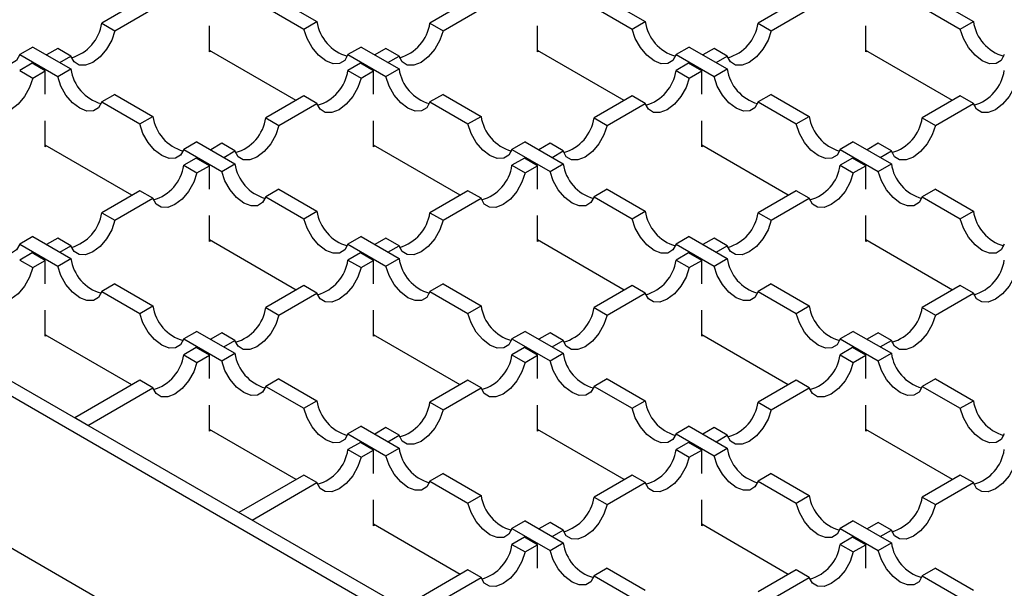
# Model space of a CAD drawing. Units: millimetres. Extents: x 0 to 420, y 0 to 297.
# Drawn here: x 138 to 160, y 50 to 62 of the extents above; entities that cross this region are included whole.
import ezdxf

# ---------------------------------------------------------------- set-up
doc = ezdxf.new("R2010")
doc.units = ezdxf.units.MM

msp = doc.modelspace()

# ---------------------------------------------------------------- linework, layer by layer
at = {"color": 7, "linetype": 'Continuous', "lineweight": 25}
for p, q in [((105.755, 72.8096), (173.5666, 33.6628)), ((173.2837, 33.4995), (105.4722, 72.6463)), ((105.4722, 69.3801), (173.2837, 30.2333)), ((140.9189, 62.2898), (140.0998, 61.817)), ((143.6353, 62.1592), (144.4544, 61.6863)), ((143.9182, 62.3225), (144.7373, 61.8496)), ((147.9899, 62.2898), (147.1709, 61.817)), ((150.7064, 62.1592), (151.5255, 61.6863)), ((150.9892, 62.3225), (151.8083, 61.8496)), ((155.061, 62.2898), (154.2419, 61.817)), ((157.7775, 62.1592), (158.5965, 61.6863)), ((158.0603, 62.3225), (158.8794, 61.8496)), ((140.3826, 61.6537), (141.2017, 62.1265)), ((147.4537, 61.6537), (148.2728, 62.1265)), ((154.5248, 61.6537), (155.3439, 62.1265)), ((140.0998, 61.817), (140.3826, 61.6537)), ((142.4185, 61.1959), (142.4185, 61.7558)), ((144.4544, 61.6863), (144.7373, 61.8496)), ((147.1709, 61.817), (147.4537, 61.6537)), ((149.4896, 61.1959), (149.4896, 61.7558)), ((151.5255, 61.6863), (151.8083, 61.8496)), ((154.2419, 61.817), (154.5248, 61.6537)), ((156.5607, 61.1959), (156.5607, 61.7558)), ((158.5965, 61.6863), (158.8794, 61.8496)), ((138.6149, 61.302), (138.332, 61.1387)), ((138.332, 61.1387), (139.1511, 60.6658)), ((138.6149, 61.302), (139.434, 60.8291)), ((139.1511, 61.2693), (138.9113, 61.1308)), ((139.434, 61.106), (139.1511, 61.2693)), ((139.1941, 60.9676), (139.434, 61.106)), ((144.2851, 60.151), (142.4185, 61.2286)), ((142.4468, 61.2122), (142.4185, 61.1959)), ((145.6859, 61.302), (145.4031, 61.1387)), ((145.4031, 61.1387), (146.2222, 60.6658)), ((145.6859, 61.302), (146.505, 60.8291)), ((146.2222, 61.2693), (145.9823, 61.1308)), ((146.505, 61.106), (146.2222, 61.2693)), ((146.2652, 60.9676), (146.505, 61.106)), ((151.3561, 60.151), (149.4896, 61.2286)), ((149.5179, 61.2122), (149.4896, 61.1959)), ((152.757, 61.302), (152.4742, 61.1387)), ((152.4742, 61.1387), (153.2932, 60.6658)), ((152.757, 61.302), (153.5761, 60.8291)), ((153.2932, 61.2693), (153.0534, 61.1308)), ((153.5761, 61.106), (153.2932, 61.2693)), ((153.3363, 60.9676), (153.5761, 61.106)), ((158.4272, 60.151), (156.5607, 61.2286)), ((156.5889, 61.2122), (156.5607, 61.1959)), ((138.6001, 60.9512), (138.332, 60.7965)), ((138.883, 60.788), (138.6001, 60.9512)), ((145.6712, 60.9512), (145.4031, 60.7965)), ((145.9541, 60.788), (145.6712, 60.9512)), ((152.7423, 60.9512), (152.4742, 60.7965)), ((153.0251, 60.788), (152.7423, 60.9512)), ((138.332, 60.7965), (138.6149, 60.6332)), ((138.6149, 60.6332), (138.883, 60.788)), ((138.883, 60.2852), (138.883, 60.788)), ((139.1511, 60.6658), (139.434, 60.8291)), ((145.4031, 60.7965), (145.6859, 60.6332)), ((145.6859, 60.6332), (145.9541, 60.788)), ((145.9541, 60.2852), (145.9541, 60.788)), ((146.2222, 60.6658), (146.505, 60.8291)), ((152.4742, 60.7965), (152.757, 60.6332)), ((152.757, 60.6332), (153.0251, 60.788)), ((153.0251, 60.2852), (153.0251, 60.788)), ((153.2932, 60.6658), (153.5761, 60.8291)), ((140.3826, 60.2815), (140.0998, 60.1182)), ((140.3826, 60.2815), (141.2017, 59.8086)), ((144.4544, 60.2488), (143.6353, 59.7759)), ((144.7373, 60.0855), (144.4544, 60.2488)), ((147.4537, 60.2815), (147.1709, 60.1182)), ((147.4537, 60.2815), (148.2728, 59.8086)), ((151.5255, 60.2488), (150.7064, 59.7759)), ((151.8083, 60.0855), (151.5255, 60.2488)), ((154.5248, 60.2815), (154.2419, 60.1182)), ((154.5248, 60.2815), (155.3439, 59.8086)), ((158.5965, 60.2488), (157.7775, 59.7759)), ((158.8794, 60.0855), (158.5965, 60.2488)), ((140.0998, 60.1182), (140.9189, 59.6453)), ((143.9182, 59.6127), (144.7373, 60.0855)), ((147.1709, 60.1182), (147.9899, 59.6453)), ((150.9892, 59.6127), (151.8083, 60.0855)), ((154.2419, 60.1182), (155.061, 59.6453)), ((158.0603, 59.6127), (158.8794, 60.0855)), ((138.883, 59.1549), (138.883, 59.7148)), ((140.9189, 59.6453), (141.2017, 59.8086)), ((143.6353, 59.7759), (143.9182, 59.6127)), ((145.9541, 59.1549), (145.9541, 59.7148)), ((147.9899, 59.6453), (148.2728, 59.8086)), ((150.7064, 59.7759), (150.9892, 59.6127)), ((153.0251, 59.1549), (153.0251, 59.7148)), ((155.061, 59.6453), (155.3439, 59.8086)), ((157.7775, 59.7759), (158.0603, 59.6127)), ((140.7495, 58.11), (138.883, 59.1875)), ((142.1504, 59.2609), (141.8676, 59.0977)), ((142.1504, 59.2609), (142.9695, 58.7881)), ((142.6866, 59.2283), (142.4468, 59.0898)), ((142.9695, 59.065), (142.6866, 59.2283)), ((147.8206, 58.11), (145.9541, 59.1875)), ((149.2215, 59.2609), (148.9386, 59.0977)), ((149.2215, 59.2609), (150.0406, 58.7881)), ((149.7577, 59.2283), (149.5179, 59.0898)), ((150.0406, 59.065), (149.7577, 59.2283)), ((154.8917, 58.11), (153.0251, 59.1875)), ((156.2925, 59.2609), (156.0097, 59.0977)), ((156.2925, 59.2609), (157.1116, 58.7881)), ((156.8288, 59.2283), (156.5889, 59.0898)), ((157.1116, 59.065), (156.8288, 59.2283)), ((138.9113, 59.1712), (138.883, 59.1549)), ((141.8676, 59.0977), (142.6866, 58.6248)), ((142.7297, 58.9265), (142.9695, 59.065)), ((145.9823, 59.1712), (145.9541, 59.1549)), ((148.9386, 59.0977), (149.7577, 58.6248)), ((149.8007, 58.9265), (150.0406, 59.065)), ((153.0534, 59.1712), (153.0251, 59.1549)), ((156.0097, 59.0977), (156.8288, 58.6248)), ((156.8718, 58.9265), (157.1116, 59.065)), ((142.1357, 58.9102), (141.8676, 58.7554)), ((142.4185, 58.7469), (142.1357, 58.9102)), ((142.6866, 58.6248), (142.9695, 58.7881)), ((149.2067, 58.9102), (148.9386, 58.7554)), ((149.4896, 58.7469), (149.2067, 58.9102)), ((149.7577, 58.6248), (150.0406, 58.7881)), ((156.2778, 58.9102), (156.0097, 58.7554)), ((156.5607, 58.7469), (156.2778, 58.9102)), ((156.8288, 58.6248), (157.1116, 58.7881)), ((141.8676, 58.7554), (142.1504, 58.5922)), ((142.1504, 58.5922), (142.4185, 58.7469)), ((142.4185, 58.2442), (142.4185, 58.7469)), ((148.9386, 58.7554), (149.2215, 58.5922)), ((149.2215, 58.5922), (149.4896, 58.7469)), ((149.4896, 58.2442), (149.4896, 58.7469)), ((156.0097, 58.7554), (156.2925, 58.5922)), ((156.2925, 58.5922), (156.5607, 58.7469)), ((156.5607, 58.2442), (156.5607, 58.7469)), ((140.9189, 58.2078), (140.0998, 57.7349)), ((141.2017, 58.0445), (140.9189, 58.2078)), ((143.9182, 58.2404), (143.6353, 58.0771)), ((143.9182, 58.2404), (144.7373, 57.7676)), ((147.9899, 58.2078), (147.1709, 57.7349)), ((148.2728, 58.0445), (147.9899, 58.2078)), ((150.9892, 58.2404), (150.7064, 58.0771)), ((150.9892, 58.2404), (151.8083, 57.7676)), ((155.061, 58.2078), (154.2419, 57.7349)), ((155.3439, 58.0445), (155.061, 58.2078)), ((158.0603, 58.2404), (157.7775, 58.0771)), ((158.0603, 58.2404), (158.8794, 57.7676)), ((140.3826, 57.5716), (141.2017, 58.0445)), ((143.6353, 58.0771), (144.4544, 57.6043)), ((147.4537, 57.5716), (148.2728, 58.0445)), ((150.7064, 58.0771), (151.5255, 57.6043)), ((154.5248, 57.5716), (155.3439, 58.0445)), ((157.7775, 58.0771), (158.5965, 57.6043)), ((140.0998, 57.7349), (140.3826, 57.5716)), ((144.4544, 57.6043), (144.7373, 57.7676)), ((147.1709, 57.7349), (147.4537, 57.5716)), ((151.5255, 57.6043), (151.8083, 57.7676)), ((154.2419, 57.7349), (154.5248, 57.5716)), ((158.5965, 57.6043), (158.8794, 57.7676)), ((142.4185, 57.1139), (142.4185, 57.6738)), ((149.4896, 57.1139), (149.4896, 57.6738)), ((156.5607, 57.1139), (156.5607, 57.6738)), ((138.6149, 57.2199), (138.332, 57.0566)), ((138.6149, 57.2199), (139.434, 56.7471)), ((139.1511, 57.1873), (138.9113, 57.0488)), ((139.434, 57.024), (139.1511, 57.1873)), ((144.2851, 56.069), (142.4185, 57.1465)), ((142.4468, 57.1302), (142.4185, 57.1139)), ((145.6859, 57.2199), (145.4031, 57.0566)), ((145.6859, 57.2199), (146.505, 56.7471)), ((146.2222, 57.1873), (145.9823, 57.0488)), ((146.505, 57.024), (146.2222, 57.1873)), ((151.3561, 56.069), (149.4896, 57.1465)), ((149.5179, 57.1302), (149.4896, 57.1139)), ((152.757, 57.2199), (152.4742, 57.0566)), ((152.757, 57.2199), (153.5761, 56.7471)), ((153.2932, 57.1873), (153.0534, 57.0488)), ((153.5761, 57.024), (153.2932, 57.1873)), ((158.4272, 56.069), (156.5607, 57.1465)), ((156.5889, 57.1302), (156.5607, 57.1139)), ((138.332, 57.0566), (139.1511, 56.5838)), ((138.6001, 56.8692), (138.332, 56.7144)), ((138.883, 56.7059), (138.6001, 56.8692)), ((139.1941, 56.8855), (139.434, 57.024)), ((145.4031, 57.0566), (146.2222, 56.5838)), ((145.6712, 56.8692), (145.4031, 56.7144)), ((145.9541, 56.7059), (145.6712, 56.8692)), ((146.2652, 56.8855), (146.505, 57.024)), ((152.4742, 57.0566), (153.2932, 56.5838)), ((152.7423, 56.8692), (152.4742, 56.7144)), ((153.0251, 56.7059), (152.7423, 56.8692)), ((153.3363, 56.8855), (153.5761, 57.024)), ((138.332, 56.7144), (138.6149, 56.5511)), ((138.6149, 56.5511), (138.883, 56.7059)), ((138.883, 56.2031), (138.883, 56.7059)), ((139.1511, 56.5838), (139.434, 56.7471)), ((145.4031, 56.7144), (145.6859, 56.5511)), ((145.6859, 56.5511), (145.9541, 56.7059)), ((145.9541, 56.2031), (145.9541, 56.7059)), ((146.2222, 56.5838), (146.505, 56.7471)), ((152.4742, 56.7144), (152.757, 56.5511)), ((152.757, 56.5511), (153.0251, 56.7059)), ((153.0251, 56.2031), (153.0251, 56.7059)), ((153.2932, 56.5838), (153.5761, 56.7471)), ((140.3826, 56.1994), (140.0998, 56.0361)), ((140.0998, 56.0361), (140.9189, 55.5633)), ((140.3826, 56.1994), (141.2017, 55.7266)), ((144.4544, 56.1667), (143.6353, 55.6939)), ((143.9182, 55.5306), (144.7373, 56.0035)), ((144.7373, 56.0035), (144.4544, 56.1667)), ((147.4537, 56.1994), (147.1709, 56.0361)), ((147.1709, 56.0361), (147.9899, 55.5633)), ((147.4537, 56.1994), (148.2728, 55.7266)), ((151.5255, 56.1667), (150.7064, 55.6939)), ((150.9892, 55.5306), (151.8083, 56.0035)), ((151.8083, 56.0035), (151.5255, 56.1667)), ((154.5248, 56.1994), (154.2419, 56.0361)), ((154.2419, 56.0361), (155.061, 55.5633)), ((154.5248, 56.1994), (155.3439, 55.7266)), ((158.5965, 56.1667), (157.7775, 55.6939)), ((158.0603, 55.5306), (158.8794, 56.0035)), ((158.8794, 56.0035), (158.5965, 56.1667)), ((138.883, 55.0728), (138.883, 55.6328)), ((140.9189, 55.5633), (141.2017, 55.7266)), ((143.6353, 55.6939), (143.9182, 55.5306)), ((145.9541, 55.0728), (145.9541, 55.6328)), ((147.9899, 55.5633), (148.2728, 55.7266)), ((150.7064, 55.6939), (150.9892, 55.5306)), ((153.0251, 55.0728), (153.0251, 55.6328)), ((155.061, 55.5633), (155.3439, 55.7266)), ((157.7775, 55.6939), (158.0603, 55.5306)), ((142.1504, 55.1789), (141.8676, 55.0156)), ((142.1504, 55.1789), (142.9695, 54.7061)), ((149.2215, 55.1789), (148.9386, 55.0156)), ((149.2215, 55.1789), (150.0406, 54.7061)), ((156.2925, 55.1789), (156.0097, 55.0156)), ((156.2925, 55.1789), (157.1116, 54.7061)), ((140.7495, 54.028), (138.883, 55.1055)), ((138.9113, 55.0892), (138.883, 55.0728)), ((141.8676, 55.0156), (142.6866, 54.5428)), ((142.6866, 55.1462), (142.4468, 55.0078)), ((142.9695, 54.983), (142.6866, 55.1462)), ((142.7297, 54.8445), (142.9695, 54.983)), ((147.8206, 54.028), (145.9541, 55.1055)), ((145.9823, 55.0892), (145.9541, 55.0728)), ((148.9386, 55.0156), (149.7577, 54.5428)), ((149.7577, 55.1462), (149.5179, 55.0078)), ((150.0406, 54.983), (149.7577, 55.1462)), ((149.8007, 54.8445), (150.0406, 54.983)), ((154.8917, 54.028), (153.0251, 55.1055)), ((153.0534, 55.0892), (153.0251, 55.0728)), ((156.0097, 55.0156), (156.8288, 54.5428)), ((156.8288, 55.1462), (156.5889, 55.0078)), ((157.1116, 54.983), (156.8288, 55.1462)), ((156.8718, 54.8445), (157.1116, 54.983)), ((142.1357, 54.8282), (141.8676, 54.6734)), ((142.4185, 54.6649), (142.1357, 54.8282)), ((149.2067, 54.8282), (148.9386, 54.6734)), ((149.4896, 54.6649), (149.2067, 54.8282)), ((156.2778, 54.8282), (156.0097, 54.6734)), ((156.5607, 54.6649), (156.2778, 54.8282)), ((141.8676, 54.6734), (142.1504, 54.5101)), ((142.1504, 54.5101), (142.4185, 54.6649)), ((142.4185, 54.1621), (142.4185, 54.6649)), ((142.6866, 54.5428), (142.9695, 54.7061)), ((148.9386, 54.6734), (149.2215, 54.5101)), ((149.2215, 54.5101), (149.4896, 54.6649)), ((149.4896, 54.1621), (149.4896, 54.6649)), ((149.7577, 54.5428), (150.0406, 54.7061)), ((156.0097, 54.6734), (156.2925, 54.5101)), ((156.2925, 54.5101), (156.5607, 54.6649)), ((156.5607, 54.1621), (156.5607, 54.6649)), ((156.8288, 54.5428), (157.1116, 54.7061)), ((140.9189, 54.1257), (139.5194, 53.3178)), ((141.2017, 53.9624), (140.9189, 54.1257)), ((143.9182, 54.1584), (143.6353, 53.9951)), ((143.9182, 54.1584), (144.7373, 53.6855)), ((147.9899, 54.1257), (147.1709, 53.6529)), ((148.2728, 53.9624), (147.9899, 54.1257)), ((150.9892, 54.1584), (150.7064, 53.9951)), ((150.9892, 54.1584), (151.8083, 53.6855)), ((155.061, 54.1257), (154.2419, 53.6529)), ((155.3439, 53.9624), (155.061, 54.1257)), ((158.0603, 54.1584), (157.7775, 53.9951)), ((158.0603, 54.1584), (158.8794, 53.6855)), ((139.8022, 53.1545), (141.2017, 53.9624)), ((143.6353, 53.9951), (144.4544, 53.5223)), ((147.4537, 53.4896), (148.2728, 53.9624)), ((150.7064, 53.9951), (151.5255, 53.5223)), ((154.5248, 53.4896), (155.3439, 53.9624)), ((157.7775, 53.9951), (158.5965, 53.5223)), ((144.4544, 53.5223), (144.7373, 53.6855)), ((151.5255, 53.5223), (151.8083, 53.6855)), ((158.5965, 53.5223), (158.8794, 53.6855)), ((142.4185, 53.0318), (142.4185, 53.5917)), ((147.1709, 53.6529), (147.4537, 53.4896)), ((149.4896, 53.0318), (149.4896, 53.5917)), ((154.2419, 53.6529), (154.5248, 53.4896)), ((156.5607, 53.0318), (156.5607, 53.5917)), ((139.8022, 53.1545), (139.5194, 53.3178)), ((144.2851, 51.9869), (142.4185, 53.0645)), ((142.4468, 53.0481), (142.4185, 53.0318)), ((145.6859, 53.1379), (145.4031, 52.9746)), ((145.6859, 53.1379), (146.505, 52.665)), ((146.2222, 53.1052), (145.9823, 52.9668)), ((146.505, 52.9419), (146.2222, 53.1052)), ((151.3561, 51.9869), (149.4896, 53.0645)), ((149.5179, 53.0481), (149.4896, 53.0318)), ((152.757, 53.1379), (152.4742, 52.9746)), ((152.757, 53.1379), (153.5761, 52.665)), ((153.2932, 53.1052), (153.0534, 52.9668)), ((153.5761, 52.9419), (153.2932, 53.1052)), ((158.4272, 51.9869), (156.5607, 53.0645)), ((156.5889, 53.0481), (156.5607, 53.0318)), ((145.4031, 52.9746), (146.2222, 52.5018)), ((146.2652, 52.8035), (146.505, 52.9419)), ((152.4742, 52.9746), (153.2932, 52.5018)), ((153.3363, 52.8035), (153.5761, 52.9419)), ((145.6712, 52.7872), (145.4031, 52.6324)), ((145.4031, 52.6324), (145.6859, 52.4691)), ((145.9541, 52.6239), (145.6712, 52.7872)), ((145.6859, 52.4691), (145.9541, 52.6239)), ((145.9541, 52.1211), (145.9541, 52.6239)), ((146.2222, 52.5018), (146.505, 52.665)), ((152.7423, 52.7872), (152.4742, 52.6324)), ((152.4742, 52.6324), (152.757, 52.4691)), ((153.0251, 52.6239), (152.7423, 52.7872)), ((152.757, 52.4691), (153.0251, 52.6239)), ((153.0251, 52.1211), (153.0251, 52.6239)), ((153.2932, 52.5018), (153.5761, 52.665)), ((144.4544, 52.0847), (143.0549, 51.2768)), ((144.7373, 51.9214), (144.4544, 52.0847)), ((147.4537, 52.1174), (147.1709, 51.9541)), ((147.4537, 52.1174), (148.2728, 51.6445)), ((151.5255, 52.0847), (150.7064, 51.6119)), ((151.8083, 51.9214), (151.5255, 52.0847)), ((154.5248, 52.1174), (154.2419, 51.9541)), ((154.5248, 52.1174), (155.3439, 51.6445)), ((158.5965, 52.0847), (157.7775, 51.6119)), ((158.8794, 51.9214), (158.5965, 52.0847)), ((143.3378, 51.1135), (144.7373, 51.9214)), ((147.1709, 51.9541), (147.9899, 51.4812)), ((150.9892, 51.4486), (151.8083, 51.9214)), ((154.2419, 51.9541), (155.061, 51.4812)), ((158.0603, 51.4486), (158.8794, 51.9214)), ((145.9541, 50.9908), (145.9541, 51.5507)), ((147.9899, 51.4812), (148.2728, 51.6445)), ((150.7064, 51.6119), (150.9892, 51.4486)), ((153.0251, 50.9908), (153.0251, 51.5507)), ((155.061, 51.4812), (155.3439, 51.6445)), ((157.7775, 51.6119), (158.0603, 51.4486)), ((143.3378, 51.1135), (143.0549, 51.2768)), ((147.8206, 49.9459), (145.9541, 51.0235)), ((145.9823, 51.0071), (145.9541, 50.9908)), ((149.2215, 51.0969), (148.9386, 50.9336)), ((148.9386, 50.9336), (149.7577, 50.4607)), ((149.2215, 51.0969), (150.0406, 50.624)), ((149.7577, 51.0642), (149.5179, 50.9257)), ((150.0406, 50.9009), (149.7577, 51.0642)), ((154.8917, 49.9459), (153.0251, 51.0235)), ((153.0534, 51.0071), (153.0251, 50.9908)), ((156.2925, 51.0969), (156.0097, 50.9336)), ((156.0097, 50.9336), (156.8288, 50.4607)), ((156.2925, 51.0969), (157.1116, 50.624)), ((156.8288, 51.0642), (156.5889, 50.9257)), ((157.1116, 50.9009), (156.8288, 51.0642)), ((149.2067, 50.7461), (148.9386, 50.5914)), ((149.4896, 50.5829), (149.2067, 50.7461)), ((149.8007, 50.7625), (150.0406, 50.9009)), ((156.2778, 50.7461), (156.0097, 50.5914)), ((156.5607, 50.5829), (156.2778, 50.7461)), ((156.8718, 50.7625), (157.1116, 50.9009)), ((148.9386, 50.5914), (149.2215, 50.4281)), ((149.2215, 50.4281), (149.4896, 50.5829)), ((149.4896, 50.0801), (149.4896, 50.5829)), ((149.7577, 50.4607), (150.0406, 50.624)), ((156.0097, 50.5914), (156.2925, 50.4281)), ((156.2925, 50.4281), (156.5607, 50.5829)), ((156.5607, 50.0801), (156.5607, 50.5829)), ((156.8288, 50.4607), (157.1116, 50.624)), ((150.9892, 50.0763), (150.7064, 49.9131)), ((150.9892, 50.0763), (151.8083, 49.6035)), ((158.0603, 50.0763), (157.7775, 49.9131)), ((158.0603, 50.0763), (158.8794, 49.6035)), ((147.9899, 50.0437), (146.5905, 49.2358)), ((146.8733, 49.0725), (148.2728, 49.8804)), ((148.2728, 49.8804), (147.9899, 50.0437)), ((150.7064, 49.9131), (151.5255, 49.4402)), ((155.061, 50.0437), (154.2419, 49.5708)), ((154.5248, 49.4076), (155.3439, 49.8804)), ((155.3439, 49.8804), (155.061, 50.0437)), ((157.7775, 49.9131), (158.5965, 49.4402))]:
    msp.add_line(p, q, dxfattribs=at)
at = {"color": 7, "linetype": 'Continuous', "lineweight": 25, "flags": 128}
for points in [[(138.332, 61.1387), (138.2634, 61.0142), (138.1535, 60.9468), (138.0135, 60.9433), (137.8577, 61.0042), (137.7019, 61.1233), (137.5619, 61.2883), (137.452, 61.4826), (137.3833, 61.6863)], [(140.3826, 61.6537), (140.314, 61.4499), (140.2041, 61.2556), (140.0641, 61.0906), (139.9083, 60.9716), (139.7525, 60.9107), (139.6125, 60.9141), (139.5026, 60.9815), (139.434, 61.106)], [(145.4031, 61.1387), (145.3345, 61.0142), (145.2246, 60.9468), (145.0846, 60.9433), (144.9287, 61.0042), (144.7729, 61.1233), (144.6329, 61.2883), (144.523, 61.4826), (144.4544, 61.6863)], [(147.4537, 61.6537), (147.3851, 61.4499), (147.2752, 61.2556), (147.1352, 61.0906), (146.9794, 60.9716), (146.8235, 60.9107), (146.6836, 60.9141), (146.5737, 60.9815), (146.505, 61.106)], [(152.4742, 61.1387), (152.4055, 61.0142), (152.2956, 60.9468), (152.1556, 60.9433), (151.9998, 61.0042), (151.844, 61.1233), (151.704, 61.2883), (151.5941, 61.4826), (151.5255, 61.6863)], [(154.5248, 61.6537), (154.4561, 61.4499), (154.3462, 61.2556), (154.2063, 61.0906), (154.0504, 60.9716), (153.8946, 60.9107), (153.7546, 60.9141), (153.6447, 60.9815), (153.5761, 61.106)], [(159.5452, 61.1387), (159.4766, 61.0142), (159.3667, 60.9468), (159.2267, 60.9433), (159.0709, 61.0042), (158.9151, 61.1233), (158.7751, 61.2883), (158.6652, 61.4826), (158.5965, 61.6863)], [(138.6149, 60.6332), (138.5462, 60.4294), (138.4363, 60.2351), (138.2964, 60.0701), (138.1405, 59.9511), (137.9847, 59.8902), (137.8447, 59.8936), (137.7348, 59.961), (137.6662, 60.0855)], [(140.0998, 60.1182), (140.0312, 59.9937), (139.9213, 59.9263), (139.7813, 59.9228), (139.6254, 59.9837), (139.4696, 60.1027), (139.3296, 60.2678), (139.2197, 60.4621), (139.1511, 60.6658)], [(145.6859, 60.6332), (145.6173, 60.4294), (145.5074, 60.2351), (145.3674, 60.0701), (145.2116, 59.9511), (145.0558, 59.8902), (144.9158, 59.8936), (144.8059, 59.961), (144.7373, 60.0855)], [(147.1709, 60.1182), (147.1022, 59.9937), (146.9923, 59.9263), (146.8523, 59.9228), (146.6965, 59.9837), (146.5407, 60.1027), (146.4007, 60.2678), (146.2908, 60.4621), (146.2222, 60.6658)], [(152.757, 60.6332), (152.6884, 60.4294), (152.5785, 60.2351), (152.4385, 60.0701), (152.2827, 59.9511), (152.1268, 59.8902), (151.9869, 59.8936), (151.877, 59.961), (151.8083, 60.0855)], [(154.2419, 60.1182), (154.1733, 59.9937), (154.0634, 59.9263), (153.9234, 59.9228), (153.7676, 59.9837), (153.6118, 60.1027), (153.4718, 60.2678), (153.3619, 60.4621), (153.2932, 60.6658)], [(159.8281, 60.6332), (159.7594, 60.4294), (159.6495, 60.2351), (159.5096, 60.0701), (159.3537, 59.9511), (159.1979, 59.8902), (159.0579, 59.8936), (158.948, 59.961), (158.8794, 60.0855)], [(141.8676, 59.0977), (141.7989, 58.9731), (141.689, 58.9058), (141.549, 58.9023), (141.3932, 58.9632), (141.2374, 59.0822), (141.0974, 59.2473), (140.9875, 59.4416), (140.9189, 59.6453)], [(143.9182, 59.6127), (143.8495, 59.4089), (143.7396, 59.2146), (143.5997, 59.0496), (143.4438, 58.9306), (143.288, 58.8697), (143.148, 58.8731), (143.0381, 58.9405), (142.9695, 59.065)], [(148.9386, 59.0977), (148.87, 58.9731), (148.7601, 58.9058), (148.6201, 58.9023), (148.4643, 58.9632), (148.3085, 59.0822), (148.1685, 59.2473), (148.0586, 59.4416), (147.9899, 59.6453)], [(150.9892, 59.6127), (150.9206, 59.4089), (150.8107, 59.2146), (150.6707, 59.0496), (150.5149, 58.9306), (150.3591, 58.8697), (150.2191, 58.8731), (150.1092, 58.9405), (150.0406, 59.065)], [(156.0097, 59.0977), (155.9411, 58.9731), (155.8312, 58.9058), (155.6912, 58.9023), (155.5354, 58.9632), (155.3795, 59.0822), (155.2395, 59.2473), (155.1297, 59.4416), (155.061, 59.6453)], [(158.0603, 59.6127), (157.9917, 59.4089), (157.8818, 59.2146), (157.7418, 59.0496), (157.586, 58.9306), (157.4301, 58.8697), (157.2902, 58.8731), (157.1803, 58.9405), (157.1116, 59.065)], [(142.1504, 58.5922), (142.0818, 58.3884), (141.9719, 58.1941), (141.8319, 58.0291), (141.6761, 57.91), (141.5202, 57.8492), (141.3803, 57.8526), (141.2704, 57.92), (141.2017, 58.0445)], [(143.6353, 58.0771), (143.5667, 57.9526), (143.4568, 57.8852), (143.3168, 57.8818), (143.161, 57.9427), (143.0052, 58.0617), (142.8652, 58.2268), (142.7553, 58.4211), (142.6866, 58.6248)], [(149.2215, 58.5922), (149.1528, 58.3884), (149.0429, 58.1941), (148.903, 58.0291), (148.7471, 57.91), (148.5913, 57.8492), (148.4513, 57.8526), (148.3414, 57.92), (148.2728, 58.0445)], [(150.7064, 58.0771), (150.6378, 57.9526), (150.5279, 57.8852), (150.3879, 57.8818), (150.2321, 57.9427), (150.0762, 58.0617), (149.9362, 58.2268), (149.8263, 58.4211), (149.7577, 58.6248)], [(156.2925, 58.5922), (156.2239, 58.3884), (156.114, 58.1941), (155.974, 58.0291), (155.8182, 57.91), (155.6624, 57.8492), (155.5224, 57.8526), (155.4125, 57.92), (155.3439, 58.0445)], [(157.7775, 58.0771), (157.7088, 57.9526), (157.5989, 57.8852), (157.4589, 57.8818), (157.3031, 57.9427), (157.1473, 58.0617), (157.0073, 58.2268), (156.8974, 58.4211), (156.8288, 58.6248)], [(138.332, 57.0566), (138.2634, 56.9321), (138.1535, 56.8647), (138.0135, 56.8613), (137.8577, 56.9222), (137.7019, 57.0412), (137.5619, 57.2063), (137.452, 57.4005), (137.3833, 57.6043)], [(140.3826, 57.5716), (140.314, 57.3679), (140.2041, 57.1736), (140.0641, 57.0086), (139.9083, 56.8895), (139.7525, 56.8286), (139.6125, 56.8321), (139.5026, 56.8995), (139.434, 57.024)], [(145.4031, 57.0566), (145.3345, 56.9321), (145.2246, 56.8647), (145.0846, 56.8613), (144.9287, 56.9222), (144.7729, 57.0412), (144.6329, 57.2063), (144.523, 57.4005), (144.4544, 57.6043)], [(147.4537, 57.5716), (147.3851, 57.3679), (147.2752, 57.1736), (147.1352, 57.0086), (146.9794, 56.8895), (146.8235, 56.8286), (146.6836, 56.8321), (146.5737, 56.8995), (146.505, 57.024)], [(152.4742, 57.0566), (152.4055, 56.9321), (152.2956, 56.8647), (152.1556, 56.8613), (151.9998, 56.9222), (151.844, 57.0412), (151.704, 57.2063), (151.5941, 57.4005), (151.5255, 57.6043)], [(154.5248, 57.5716), (154.4561, 57.3679), (154.3462, 57.1736), (154.2063, 57.0086), (154.0504, 56.8895), (153.8946, 56.8286), (153.7546, 56.8321), (153.6447, 56.8995), (153.5761, 57.024)], [(159.5452, 57.0566), (159.4766, 56.9321), (159.3667, 56.8647), (159.2267, 56.8613), (159.0709, 56.9222), (158.9151, 57.0412), (158.7751, 57.2063), (158.6652, 57.4005), (158.5965, 57.6043)], [(138.6149, 56.5511), (138.5462, 56.3474), (138.4363, 56.1531), (138.2964, 55.988), (138.1405, 55.869), (137.9847, 55.8081), (137.8447, 55.8116), (137.7348, 55.879), (137.6662, 56.0035)], [(140.0998, 56.0361), (140.0312, 55.9116), (139.9213, 55.8442), (139.7813, 55.8408), (139.6254, 55.9017), (139.4696, 56.0207), (139.3296, 56.1858), (139.2197, 56.38), (139.1511, 56.5838)], [(145.6859, 56.5511), (145.6173, 56.3474), (145.5074, 56.1531), (145.3674, 55.988), (145.2116, 55.869), (145.0558, 55.8081), (144.9158, 55.8116), (144.8059, 55.879), (144.7373, 56.0035)], [(147.1709, 56.0361), (147.1022, 55.9116), (146.9923, 55.8442), (146.8523, 55.8408), (146.6965, 55.9017), (146.5407, 56.0207), (146.4007, 56.1858), (146.2908, 56.38), (146.2222, 56.5838)], [(152.757, 56.5511), (152.6884, 56.3474), (152.5785, 56.1531), (152.4385, 55.988), (152.2827, 55.869), (152.1268, 55.8081), (151.9869, 55.8116), (151.877, 55.879), (151.8083, 56.0035)], [(154.2419, 56.0361), (154.1733, 55.9116), (154.0634, 55.8442), (153.9234, 55.8408), (153.7676, 55.9017), (153.6118, 56.0207), (153.4718, 56.1858), (153.3619, 56.38), (153.2932, 56.5838)], [(159.8281, 56.5511), (159.7594, 56.3474), (159.6495, 56.1531), (159.5096, 55.988), (159.3537, 55.869), (159.1979, 55.8081), (159.0579, 55.8116), (158.948, 55.879), (158.8794, 56.0035)], [(141.8676, 55.0156), (141.7989, 54.8911), (141.689, 54.8237), (141.549, 54.8203), (141.3932, 54.8812), (141.2374, 55.0002), (141.0974, 55.1652), (140.9875, 55.3595), (140.9189, 55.5633)], [(143.9182, 55.5306), (143.8495, 55.3269), (143.7396, 55.1326), (143.5997, 54.9675), (143.4438, 54.8485), (143.288, 54.7876), (143.148, 54.7911), (143.0381, 54.8584), (142.9695, 54.983)], [(148.9386, 55.0156), (148.87, 54.8911), (148.7601, 54.8237), (148.6201, 54.8203), (148.4643, 54.8812), (148.3085, 55.0002), (148.1685, 55.1652), (148.0586, 55.3595), (147.9899, 55.5633)], [(150.9892, 55.5306), (150.9206, 55.3269), (150.8107, 55.1326), (150.6707, 54.9675), (150.5149, 54.8485), (150.3591, 54.7876), (150.2191, 54.7911), (150.1092, 54.8584), (150.0406, 54.983)], [(156.0097, 55.0156), (155.9411, 54.8911), (155.8312, 54.8237), (155.6912, 54.8203), (155.5354, 54.8812), (155.3795, 55.0002), (155.2395, 55.1652), (155.1297, 55.3595), (155.061, 55.5633)], [(158.0603, 55.5306), (157.9917, 55.3269), (157.8818, 55.1326), (157.7418, 54.9675), (157.586, 54.8485), (157.4301, 54.7876), (157.2902, 54.7911), (157.1803, 54.8584), (157.1116, 54.983)], [(143.6353, 53.9951), (143.5667, 53.8706), (143.4568, 53.8032), (143.3168, 53.7998), (143.161, 53.8607), (143.0052, 53.9797), (142.8652, 54.1447), (142.7553, 54.339), (142.6866, 54.5428)], [(150.7064, 53.9951), (150.6378, 53.8706), (150.5279, 53.8032), (150.3879, 53.7998), (150.2321, 53.8607), (150.0762, 53.9797), (149.9362, 54.1447), (149.8263, 54.339), (149.7577, 54.5428)], [(157.7775, 53.9951), (157.7088, 53.8706), (157.5989, 53.8032), (157.4589, 53.7998), (157.3031, 53.8607), (157.1473, 53.9797), (157.0073, 54.1447), (156.8974, 54.339), (156.8288, 54.5428)], [(142.1504, 54.5101), (142.0818, 54.3063), (141.9719, 54.1121), (141.8319, 53.947), (141.6761, 53.828), (141.5202, 53.7671), (141.3803, 53.7705), (141.2704, 53.8379), (141.2017, 53.9624)], [(149.2215, 54.5101), (149.1528, 54.3063), (149.0429, 54.1121), (148.903, 53.947), (148.7471, 53.828), (148.5913, 53.7671), (148.4513, 53.7705), (148.3414, 53.8379), (148.2728, 53.9624)], [(156.2925, 54.5101), (156.2239, 54.3063), (156.114, 54.1121), (155.974, 53.947), (155.8182, 53.828), (155.6624, 53.7671), (155.5224, 53.7705), (155.4125, 53.8379), (155.3439, 53.9624)], [(145.4031, 52.9746), (145.3345, 52.8501), (145.2246, 52.7827), (145.0846, 52.7793), (144.9287, 52.8402), (144.7729, 52.9592), (144.6329, 53.1242), (144.523, 53.3185), (144.4544, 53.5223)], [(147.4537, 53.4896), (147.3851, 53.2858), (147.2752, 53.0916), (147.1352, 52.9265), (146.9794, 52.8075), (146.8235, 52.7466), (146.6836, 52.75), (146.5737, 52.8174), (146.505, 52.9419)], [(152.4742, 52.9746), (152.4055, 52.8501), (152.2956, 52.7827), (152.1556, 52.7793), (151.9998, 52.8402), (151.844, 52.9592), (151.704, 53.1242), (151.5941, 53.3185), (151.5255, 53.5223)], [(154.5248, 53.4896), (154.4561, 53.2858), (154.3462, 53.0916), (154.2063, 52.9265), (154.0504, 52.8075), (153.8946, 52.7466), (153.7546, 52.75), (153.6447, 52.8174), (153.5761, 52.9419)], [(159.5452, 52.9746), (159.4766, 52.8501), (159.3667, 52.7827), (159.2267, 52.7793), (159.0709, 52.8402), (158.9151, 52.9592), (158.7751, 53.1242), (158.6652, 53.3185), (158.5965, 53.5223)], [(145.6859, 52.4691), (145.6173, 52.2653), (145.5074, 52.071), (145.3674, 51.906), (145.2116, 51.787), (145.0558, 51.7261), (144.9158, 51.7295), (144.8059, 51.7969), (144.7373, 51.9214)], [(147.1709, 51.9541), (147.1022, 51.8296), (146.9923, 51.7622), (146.8523, 51.7588), (146.6965, 51.8196), (146.5407, 51.9387), (146.4007, 52.1037), (146.2908, 52.298), (146.2222, 52.5018)], [(152.757, 52.4691), (152.6884, 52.2653), (152.5785, 52.071), (152.4385, 51.906), (152.2827, 51.787), (152.1268, 51.7261), (151.9869, 51.7295), (151.877, 51.7969), (151.8083, 51.9214)], [(154.2419, 51.9541), (154.1733, 51.8296), (154.0634, 51.7622), (153.9234, 51.7588), (153.7676, 51.8196), (153.6118, 51.9387), (153.4718, 52.1037), (153.3619, 52.298), (153.2932, 52.5018)], [(159.8281, 52.4691), (159.7594, 52.2653), (159.6495, 52.071), (159.5096, 51.906), (159.3537, 51.787), (159.1979, 51.7261), (159.0579, 51.7295), (158.948, 51.7969), (158.8794, 51.9214)], [(148.9386, 50.9336), (148.87, 50.8091), (148.7601, 50.7417), (148.6201, 50.7382), (148.4643, 50.7991), (148.3085, 50.9182), (148.1685, 51.0832), (148.0586, 51.2775), (147.9899, 51.4812)], [(150.9892, 51.4486), (150.9206, 51.2448), (150.8107, 51.0505), (150.6707, 50.8855), (150.5149, 50.7665), (150.3591, 50.7056), (150.2191, 50.709), (150.1092, 50.7764), (150.0406, 50.9009)], [(156.0097, 50.9336), (155.9411, 50.8091), (155.8312, 50.7417), (155.6912, 50.7382), (155.5354, 50.7991), (155.3795, 50.9182), (155.2395, 51.0832), (155.1297, 51.2775), (155.061, 51.4812)], [(158.0603, 51.4486), (157.9917, 51.2448), (157.8818, 51.0505), (157.7418, 50.8855), (157.586, 50.7665), (157.4301, 50.7056), (157.2902, 50.709), (157.1803, 50.7764), (157.1116, 50.9009)], [(149.2215, 50.4281), (149.1528, 50.2243), (149.0429, 50.03), (148.903, 49.865), (148.7471, 49.746), (148.5913, 49.6851), (148.4513, 49.6885), (148.3414, 49.7559), (148.2728, 49.8804)], [(150.7064, 49.9131), (150.6378, 49.7886), (150.5279, 49.7212), (150.3879, 49.7177), (150.2321, 49.7786), (150.0762, 49.8976), (149.9362, 50.0627), (149.8263, 50.257), (149.7577, 50.4607)], [(156.2925, 50.4281), (156.2239, 50.2243), (156.114, 50.03), (155.974, 49.865), (155.8182, 49.746), (155.6624, 49.6851), (155.5224, 49.6885), (155.4125, 49.7559), (155.3439, 49.8804)], [(157.7775, 49.9131), (157.7088, 49.7886), (157.5989, 49.7212), (157.4589, 49.7177), (157.3031, 49.7786), (157.1473, 49.8976), (157.0073, 50.0627), (156.8974, 50.257), (156.8288, 50.4607)]]:
    msp.add_lwpolyline(points, dxfattribs=at)
at = {"color": 7, "linetype": 'Continuous', "lineweight": 25}
for centre, start, end in [((139.1969, 61.9477), 285.8943, 351.76167), ((145.6402, 61.9804), 188.23833, 254.1057), ((146.268, 61.9477), 285.8943, 351.76167), ((152.7112, 61.9804), 188.23833, 254.1057), ((153.339, 61.9477), 285.8943, 351.76167), ((159.7823, 61.9804), 188.23833, 254.1057), ((140.3369, 60.9598), 188.23833, 254.1057), ((144.5002, 60.9272), 285.8943, 351.76167), ((147.4079, 60.9598), 188.23833, 254.1057), ((151.5713, 60.9272), 285.8943, 351.76167), ((154.479, 60.9598), 188.23833, 254.1057), ((158.6423, 60.9272), 285.8943, 351.76167), ((142.1046, 59.9393), 188.23833, 254.1057), ((142.7324, 59.9067), 285.8943, 351.76167), ((149.1757, 59.9393), 188.23833, 254.1057), ((149.8035, 59.9067), 285.8943, 351.76167), ((156.2468, 59.9393), 188.23833, 254.1057), ((156.8746, 59.9067), 285.8943, 351.76167), ((143.8724, 58.9188), 188.23833, 254.1057), ((150.9435, 58.9188), 188.23833, 254.1057), ((158.0145, 58.9188), 188.23833, 254.1057), ((140.9647, 58.8862), 285.8943, 351.76167), ((148.0357, 58.8862), 285.8943, 351.76167), ((155.1068, 58.8862), 285.8943, 351.76167), ((139.1969, 57.8657), 285.8943, 351.76167), ((145.6402, 57.8983), 188.23833, 254.1057), ((146.268, 57.8657), 285.8943, 351.76167), ((152.7112, 57.8983), 188.23833, 254.1057), ((153.339, 57.8657), 285.8943, 351.76167), ((159.7823, 57.8983), 188.23833, 254.1057), ((140.3369, 56.8778), 188.23833, 254.1057), ((144.5002, 56.8451), 285.8943, 351.76167), ((147.4079, 56.8778), 188.23833, 254.1057), ((151.5713, 56.8451), 285.8943, 351.76167), ((154.479, 56.8778), 188.23833, 254.1057), ((158.6423, 56.8451), 285.8943, 351.76167), ((142.1046, 55.8573), 188.23833, 254.1057), ((142.7324, 55.8246), 285.8943, 351.76167), ((149.1757, 55.8573), 188.23833, 254.1057), ((149.8035, 55.8246), 285.8943, 351.76167), ((156.2468, 55.8573), 188.23833, 254.1057), ((156.8746, 55.8246), 285.8943, 351.76167), ((140.9647, 54.8041), 285.8943, 351.76167), ((143.8724, 54.8368), 188.23833, 254.1057), ((148.0357, 54.8041), 285.8943, 351.76167), ((150.9435, 54.8368), 188.23833, 254.1057), ((155.1068, 54.8041), 285.8943, 351.76167), ((158.0145, 54.8368), 188.23833, 254.1057), ((145.6402, 53.8163), 188.23833, 254.1057), ((152.7112, 53.8163), 188.23833, 254.1057), ((159.7823, 53.8163), 188.23833, 254.1057), ((146.268, 53.7836), 285.8943, 351.76167), ((153.339, 53.7836), 285.8943, 351.76167), ((144.5002, 52.7631), 285.8943, 351.76167), ((147.4079, 52.7958), 188.23833, 254.1057), ((151.5713, 52.7631), 285.8943, 351.76167), ((154.479, 52.7958), 188.23833, 254.1057), ((158.6423, 52.7631), 285.8943, 351.76167), ((149.1757, 51.7753), 188.23833, 254.1057), ((149.8035, 51.7426), 285.8943, 351.76167), ((156.2468, 51.7753), 188.23833, 254.1057), ((156.8746, 51.7426), 285.8943, 351.76167), ((148.0357, 50.7221), 285.8943, 351.76167), ((150.9435, 50.7547), 188.23833, 254.1057), ((155.1068, 50.7221), 285.8943, 351.76167), ((158.0145, 50.7547), 188.23833, 254.1057)]:
    msp.add_arc(centre, 0.9123, start, end, dxfattribs=at)

doc.saveas('drawing.dxf')
